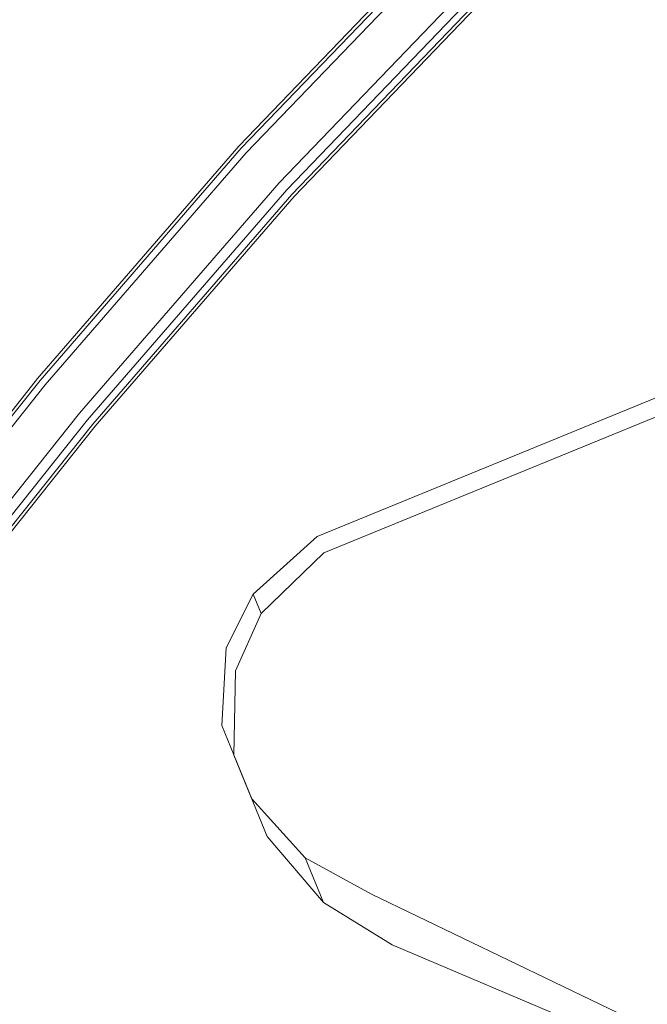
# Model space of a CAD drawing. Extents: x -363 to 0, y 49 to 755.
# Drawn here: x -310 to -274, y 645 to 702 of the extents above; entities that cross this region are included whole.
import ezdxf

# ---------------------------------------------------------------- set-up
doc = ezdxf.new("R2010")
doc.units = 0
doc.header["$LTSCALE"] = 500
doc.header["$MEASUREMENT"] = 0
for name, color, linetype in [('CHROM', 8, 'Continuous'), ('CHROM.001', 7, 'Continuous'), ('SPOD', 7, 'Continuous')]:
    doc.layers.add(name, color=color, linetype=linetype)

msp = doc.modelspace()

# ---------------------------------------------------------------- linework, layer by layer
at = {"layer": 'CHROM', "lineweight": 0}
for points, invisible_edges in [([(-285.248, 707.625, 414.696), (-297.597, 694.764, 414.696), (-297.218, 694.419, 416.459), (-284.885, 707.264, 416.459)], 15), ([(-284.885, 707.264, 412.933), (-297.218, 694.419, 412.933), (-297.597, 694.764, 414.696), (-285.248, 707.625, 414.696)], 14), ([(-284.885, 707.264, 416.459), (-297.218, 694.419, 416.459), (-296.227, 693.515, 417.549), (-283.933, 706.319, 417.549)], 14), ([(-283.933, 706.319, 411.843), (-296.227, 693.515, 411.843), (-297.218, 694.419, 412.933), (-284.885, 707.264, 412.933)], 15), ([(-297.081, 694.297, 361.206), (-284.753, 707.135, 361.206), (-282.641, 705.034, 361.206), (-294.882, 692.285, 361.206)], 10), ([(-297.081, 694.297, 61.426), (-284.753, 707.135, 61.426), (-282.641, 705.034, 61.426), (-294.882, 692.285, 61.426)], 14), ([(-297.081, 694.297, 80.868), (-284.753, 707.135, 80.868), (-284.753, 707.135, 61.426), (-297.081, 694.297, 61.426)], 15), ([(-297.081, 694.297, 380.648), (-296.789, 694.029, 381.369), (-284.471, 706.856, 381.369), (-284.753, 707.135, 380.648)], 11), ([(-297.081, 694.297, 380.648), (-284.753, 707.135, 380.648), (-284.753, 707.135, 361.206), (-297.081, 694.297, 361.206)], 15), ([(-297.081, 694.297, 80.868), (-296.789, 694.029, 81.588), (-284.471, 706.856, 81.588), (-284.753, 707.135, 80.868)], 15), ([(-296.789, 694.029, 381.369), (-296.274, 693.558, 381.779), (-283.977, 706.363, 381.779), (-284.471, 706.856, 381.369)], 7), ([(-296.789, 694.029, 81.588), (-296.274, 693.558, 81.999), (-283.977, 706.363, 81.999), (-284.471, 706.856, 81.588)], 7), ([(-296.274, 693.558, 381.779), (-294.958, 692.354, 381.779), (-282.714, 705.106, 381.779), (-283.977, 706.363, 381.779)], 15), ([(-296.274, 693.558, 81.999), (-294.958, 692.354, 81.999), (-282.714, 705.106, 81.999), (-283.977, 706.363, 81.999)], 15), ([(-283.933, 706.319, 417.549), (-296.227, 693.515, 417.549), (-295.003, 692.397, 417.549), (-282.757, 705.151, 417.549)], 15), ([(-282.757, 705.151, 411.843), (-295.003, 692.397, 411.843), (-296.227, 693.515, 411.843), (-283.933, 706.319, 411.843)], 15), ([(-282.757, 705.151, 417.549), (-295.003, 692.397, 417.549), (-294.012, 691.493, 416.459), (-281.805, 704.205, 416.459)], 15), ([(-281.805, 704.205, 412.933), (-294.012, 691.493, 412.933), (-295.003, 692.397, 411.843), (-282.757, 705.151, 411.843)], 14), ([(-294.958, 692.354, 81.999), (-294.443, 691.883, 81.588), (-282.218, 704.613, 81.588), (-282.714, 705.106, 81.999)], 13), ([(-294.958, 692.354, 381.779), (-294.443, 691.883, 381.369), (-282.218, 704.613, 381.369), (-282.714, 705.106, 381.779)], 13), ([(-294.882, 692.285, 61.426), (-282.641, 705.034, 61.426), (-282.641, 705.034, 63.537), (-294.882, 692.285, 63.537)], 8), ([(-294.882, 692.285, 361.206), (-282.641, 705.034, 361.206), (-282.641, 705.034, 363.318), (-294.882, 692.285, 363.318)], 9), ([(-294.443, 691.883, 381.369), (-294.15, 691.615, 380.648), (-281.937, 704.332, 380.648), (-282.218, 704.613, 381.369)], 11), ([(-294.443, 691.883, 81.588), (-294.15, 691.615, 80.868), (-281.937, 704.332, 80.868), (-282.218, 704.613, 81.588)], 11), ([(-281.937, 704.332, 80.868), (-294.15, 691.615, 80.868), (-294.15, 691.615, 74.798), (-281.937, 704.332, 74.798)], 3), ([(-281.937, 704.332, 380.648), (-294.15, 691.615, 380.648), (-294.15, 691.615, 374.579), (-281.937, 704.332, 374.579)], 3), ([(-281.805, 704.205, 416.459), (-294.012, 691.493, 416.459), (-293.634, 691.148, 414.696), (-281.442, 703.844, 414.696)], 14), ([(-281.442, 703.844, 414.696), (-293.634, 691.148, 414.696), (-294.012, 691.493, 412.933), (-281.805, 704.205, 412.933)], 15), ([(-297.597, 694.764, 414.696), (-309.288, 681.283, 414.696), (-308.894, 680.955, 416.459), (-297.218, 694.419, 416.459)], 15), ([(-297.218, 694.419, 412.933), (-308.894, 680.955, 412.933), (-309.288, 681.283, 414.696), (-297.597, 694.764, 414.696)], 14), ([(-297.218, 694.419, 416.459), (-308.894, 680.955, 416.459), (-307.862, 680.098, 417.549), (-296.227, 693.515, 417.549)], 14), ([(-296.227, 693.515, 411.843), (-307.862, 680.098, 411.843), (-308.894, 680.955, 412.933), (-297.218, 694.419, 412.933)], 15), ([(-308.751, 680.839, 80.868), (-297.081, 694.297, 80.868), (-297.081, 694.297, 61.426), (-308.751, 680.839, 61.426)], 11), ([(-308.751, 680.839, 61.426), (-297.081, 694.297, 61.426), (-294.882, 692.285, 61.426), (-306.461, 678.933, 61.426)], 11), ([(-308.751, 680.839, 380.648), (-297.081, 694.297, 380.648), (-297.081, 694.297, 361.206), (-308.751, 680.839, 361.206)], 11), ([(-308.751, 680.839, 80.868), (-308.446, 680.585, 81.588), (-296.789, 694.029, 81.588), (-297.081, 694.297, 80.868)], 13), ([(-308.751, 680.839, 380.648), (-308.446, 680.585, 381.369), (-296.789, 694.029, 381.369), (-297.081, 694.297, 380.648)], 13), ([(-308.751, 680.839, 361.206), (-297.081, 694.297, 361.206), (-294.882, 692.285, 361.206), (-306.461, 678.933, 361.206)], 15), ([(-308.446, 680.585, 81.588), (-307.91, 680.139, 81.999), (-296.274, 693.558, 81.999), (-296.789, 694.029, 81.588)], 15), ([(-308.446, 680.585, 381.369), (-307.91, 680.139, 381.779), (-296.274, 693.558, 381.779), (-296.789, 694.029, 381.369)], 15), ([(-307.91, 680.139, 381.779), (-306.54, 678.998, 381.779), (-294.958, 692.354, 381.779), (-296.274, 693.558, 381.779)], 15), ([(-307.91, 680.139, 81.999), (-306.54, 678.998, 81.999), (-294.958, 692.354, 81.999), (-296.274, 693.558, 81.999)], 15), ([(-296.227, 693.515, 417.549), (-307.862, 680.098, 417.549), (-306.587, 679.038, 417.549), (-295.003, 692.397, 417.549)], 15), ([(-295.003, 692.397, 411.843), (-306.587, 679.038, 411.843), (-307.862, 680.098, 411.843), (-296.227, 693.515, 411.843)], 15), ([(-295.003, 692.397, 417.549), (-306.587, 679.038, 417.549), (-305.555, 678.181, 416.459), (-294.012, 691.493, 416.459)], 15), ([(-294.012, 691.493, 412.933), (-305.555, 678.181, 412.933), (-306.587, 679.038, 411.843), (-295.003, 692.397, 411.843)], 14), ([(-306.54, 678.998, 381.779), (-306.003, 678.552, 381.369), (-294.443, 691.883, 381.369), (-294.958, 692.354, 381.779)], 13), ([(-306.54, 678.998, 81.999), (-306.003, 678.552, 81.588), (-294.443, 691.883, 81.588), (-294.958, 692.354, 81.999)], 15), ([(-306.461, 678.933, 61.426), (-294.882, 692.285, 61.426), (-294.882, 692.285, 63.537), (-306.461, 678.933, 63.537)], 11), ([(-306.461, 678.933, 361.206), (-294.882, 692.285, 361.206), (-294.882, 692.285, 363.318), (-306.461, 678.933, 363.318)], 10), ([(-306.003, 678.552, 381.369), (-305.698, 678.297, 380.648), (-294.15, 691.615, 380.648), (-294.443, 691.883, 381.369)], 15), ([(-306.003, 678.552, 81.588), (-305.698, 678.297, 80.868), (-294.15, 691.615, 80.868), (-294.443, 691.883, 81.588)], 7), ([(-294.15, 691.615, 80.868), (-305.698, 678.297, 80.868), (-305.698, 678.297, 74.798), (-294.15, 691.615, 74.798)], 11), ([(-294.15, 691.615, 380.648), (-305.698, 678.297, 380.648), (-305.698, 678.297, 374.579), (-294.15, 691.615, 374.579)], 11), ([(-294.012, 691.493, 416.459), (-305.555, 678.181, 416.459), (-305.161, 677.854, 414.696), (-293.634, 691.148, 414.696)], 14), ([(-293.634, 691.148, 414.696), (-305.161, 677.854, 414.696), (-305.555, 678.181, 412.933), (-294.012, 691.493, 412.933)], 15), ([(-309.288, 681.283, 414.696), (-322.786, 664.32, 414.696), (-322.374, 664.016, 416.459), (-308.894, 680.955, 416.459)], 15), ([(-308.894, 680.955, 412.933), (-322.374, 664.016, 412.933), (-322.786, 664.32, 414.696), (-309.288, 681.283, 414.696)], 14), ([(-308.894, 680.955, 416.459), (-322.374, 664.016, 416.459), (-321.294, 663.221, 417.549), (-307.862, 680.098, 417.549)], 14), ([(-307.862, 680.098, 411.843), (-321.294, 663.221, 411.843), (-322.374, 664.016, 412.933), (-308.894, 680.955, 412.933)], 15), ([(-322.225, 663.91, 361.206), (-308.751, 680.839, 361.206), (-306.461, 678.933, 361.206), (-319.827, 662.139, 361.206)], 10), ([(-322.225, 663.91, 61.426), (-308.751, 680.839, 61.426), (-306.461, 678.933, 61.426), (-319.827, 662.139, 61.426)], 14), ([(-322.225, 663.91, 380.648), (-308.751, 680.839, 380.648), (-308.751, 680.839, 361.206), (-322.225, 663.91, 361.206)], 15), ([(-322.225, 663.91, 80.868), (-321.906, 663.674, 81.588), (-308.446, 680.585, 81.588), (-308.751, 680.839, 80.868)], 13), ([(-322.225, 663.91, 380.648), (-321.906, 663.674, 381.369), (-308.446, 680.585, 381.369), (-308.751, 680.839, 380.648)], 15), ([(-322.225, 663.91, 80.868), (-308.751, 680.839, 80.868), (-308.751, 680.839, 61.426), (-322.225, 663.91, 61.426)], 15), ([(-321.906, 663.674, 381.369), (-321.344, 663.26, 381.779), (-307.91, 680.139, 381.779), (-308.446, 680.585, 381.369)], 7), ([(-321.906, 663.674, 81.588), (-321.344, 663.26, 81.999), (-307.91, 680.139, 81.999), (-308.446, 680.585, 81.588)], 15), ([(-321.344, 663.26, 81.999), (-319.908, 662.2, 81.999), (-306.54, 678.998, 81.999), (-307.91, 680.139, 81.999)], 15), ([(-321.344, 663.26, 381.779), (-319.908, 662.2, 381.779), (-306.54, 678.998, 381.779), (-307.91, 680.139, 381.779)], 15), ([(-307.862, 680.098, 417.549), (-321.294, 663.221, 417.549), (-319.959, 662.238, 417.549), (-306.587, 679.038, 417.549)], 15), ([(-306.587, 679.038, 411.843), (-319.959, 662.238, 411.843), (-321.294, 663.221, 411.843), (-307.862, 680.098, 411.843)], 15), ([(-306.587, 679.038, 417.549), (-319.959, 662.238, 417.549), (-318.879, 661.442, 416.459), (-305.555, 678.181, 416.459)], 15), ([(-305.555, 678.181, 412.933), (-318.879, 661.442, 412.933), (-319.959, 662.238, 411.843), (-306.587, 679.038, 411.843)], 14), ([(-319.908, 662.2, 381.779), (-319.347, 661.784, 381.369), (-306.003, 678.552, 381.369), (-306.54, 678.998, 381.779)], 13), ([(-319.908, 662.2, 81.999), (-319.347, 661.784, 81.588), (-306.003, 678.552, 81.588), (-306.54, 678.998, 81.999)], 13), ([(-319.827, 662.139, 61.426), (-306.461, 678.933, 61.426), (-306.461, 678.933, 63.537), (-319.827, 662.139, 63.537)], 10), ([(-319.827, 662.139, 361.206), (-306.461, 678.933, 361.206), (-306.461, 678.933, 363.318), (-319.827, 662.139, 363.318)], 11), ([(-319.347, 661.784, 381.369), (-319.028, 661.549, 380.648), (-305.698, 678.297, 380.648), (-306.003, 678.552, 381.369)], 15), ([(-319.347, 661.784, 81.588), (-319.028, 661.549, 80.868), (-305.698, 678.297, 80.868), (-306.003, 678.552, 81.588)], 15), ([(-305.698, 678.297, 380.648), (-319.028, 661.549, 380.648), (-319.028, 661.549, 374.579), (-305.698, 678.297, 374.579)], 11), ([(-305.698, 678.297, 80.868), (-319.028, 661.549, 80.868), (-319.028, 661.549, 74.798), (-305.698, 678.297, 74.798)], 11), ([(-305.555, 678.181, 416.459), (-318.879, 661.442, 416.459), (-318.467, 661.138, 414.696), (-305.161, 677.854, 414.696)], 14), ([(-305.161, 677.854, 414.696), (-318.467, 661.138, 414.696), (-318.879, 661.442, 412.933), (-305.555, 678.181, 412.933)], 15)]:
    msp.add_3dface(points, dxfattribs=dict(at, invisible_edges=invisible_edges))
at = {"layer": 'CHROM.001', "lineweight": 0}
for points, invisible_edges in [([(-285.248, 707.625, 112.063), (-297.597, 694.764, 112.063), (-297.218, 694.419, 113.826), (-284.885, 707.264, 113.826)], 15), ([(-284.885, 707.264, 110.299), (-297.218, 694.419, 110.299), (-297.597, 694.764, 112.063), (-285.248, 707.625, 112.063)], 14), ([(-284.885, 707.264, 113.826), (-297.218, 694.419, 113.826), (-296.227, 693.515, 114.916), (-283.933, 706.319, 114.916)], 14), ([(-283.933, 706.319, 109.21), (-296.227, 693.515, 109.21), (-297.218, 694.419, 110.299), (-284.885, 707.264, 110.299)], 15), ([(-283.933, 706.319, 114.916), (-296.227, 693.515, 114.916), (-295.003, 692.397, 114.916), (-282.757, 705.151, 114.916)], 15), ([(-282.757, 705.151, 109.21), (-295.003, 692.397, 109.21), (-296.227, 693.515, 109.21), (-283.933, 706.319, 109.21)], 15), ([(-282.757, 705.151, 114.916), (-295.003, 692.397, 114.916), (-294.012, 691.493, 113.826), (-281.805, 704.205, 113.826)], 15), ([(-281.805, 704.205, 110.299), (-294.012, 691.493, 110.299), (-295.003, 692.397, 109.21), (-282.757, 705.151, 109.21)], 14), ([(-281.805, 704.205, 113.826), (-294.012, 691.493, 113.826), (-293.634, 691.148, 112.063), (-281.442, 703.844, 112.063)], 14), ([(-281.442, 703.844, 112.063), (-293.634, 691.148, 112.063), (-294.012, 691.493, 110.299), (-281.805, 704.205, 110.299)], 15), ([(-297.597, 694.764, 112.063), (-309.288, 681.283, 112.063), (-308.894, 680.955, 113.826), (-297.218, 694.419, 113.826)], 15), ([(-297.218, 694.419, 110.299), (-308.894, 680.955, 110.299), (-309.288, 681.283, 112.063), (-297.597, 694.764, 112.063)], 14), ([(-297.218, 694.419, 113.826), (-308.894, 680.955, 113.826), (-307.862, 680.098, 114.916), (-296.227, 693.515, 114.916)], 14), ([(-296.227, 693.515, 109.21), (-307.862, 680.098, 109.21), (-308.894, 680.955, 110.299), (-297.218, 694.419, 110.299)], 15), ([(-296.227, 693.515, 114.916), (-307.862, 680.098, 114.916), (-306.587, 679.038, 114.916), (-295.003, 692.397, 114.916)], 15), ([(-295.003, 692.397, 109.21), (-306.587, 679.038, 109.21), (-307.862, 680.098, 109.21), (-296.227, 693.515, 109.21)], 15), ([(-295.003, 692.397, 114.916), (-306.587, 679.038, 114.916), (-305.555, 678.181, 113.826), (-294.012, 691.493, 113.826)], 15), ([(-294.012, 691.493, 110.299), (-305.555, 678.181, 110.299), (-306.587, 679.038, 109.21), (-295.003, 692.397, 109.21)], 14), ([(-294.012, 691.493, 113.826), (-305.555, 678.181, 113.826), (-305.161, 677.854, 112.063), (-293.634, 691.148, 112.063)], 14), ([(-293.634, 691.148, 112.063), (-305.161, 677.854, 112.063), (-305.555, 678.181, 110.299), (-294.012, 691.493, 110.299)], 15), ([(-309.288, 681.283, 112.063), (-322.786, 664.32, 112.063), (-322.374, 664.016, 113.826), (-308.894, 680.955, 113.826)], 15), ([(-308.894, 680.955, 110.299), (-322.374, 664.016, 110.299), (-322.786, 664.32, 112.063), (-309.288, 681.283, 112.063)], 14), ([(-308.894, 680.955, 113.826), (-322.374, 664.016, 113.826), (-321.294, 663.221, 114.916), (-307.862, 680.098, 114.916)], 14), ([(-307.862, 680.098, 109.21), (-321.294, 663.221, 109.21), (-322.374, 664.016, 110.299), (-308.894, 680.955, 110.299)], 15), ([(-307.862, 680.098, 114.916), (-321.294, 663.221, 114.916), (-319.959, 662.238, 114.916), (-306.587, 679.038, 114.916)], 15), ([(-306.587, 679.038, 109.21), (-319.959, 662.238, 109.21), (-321.294, 663.221, 109.21), (-307.862, 680.098, 109.21)], 15), ([(-306.587, 679.038, 114.916), (-319.959, 662.238, 114.916), (-318.879, 661.442, 113.826), (-305.555, 678.181, 113.826)], 15), ([(-305.555, 678.181, 110.299), (-318.879, 661.442, 110.299), (-319.959, 662.238, 109.21), (-306.587, 679.038, 109.21)], 14), ([(-305.555, 678.181, 113.826), (-318.879, 661.442, 113.826), (-318.467, 661.138, 112.063), (-305.161, 677.854, 112.063)], 14), ([(-305.161, 677.854, 112.063), (-318.467, 661.138, 112.063), (-318.879, 661.442, 110.299), (-305.555, 678.181, 110.299)], 15)]:
    msp.add_3dface(points, dxfattribs=dict(at, invisible_edges=invisible_edges))
at = {"layer": 'SPOD', "lineweight": 0}
for points, invisible_edges in [([(-93.338, 413.592, 363.318), (-337.701, 606.978, 363.318), (-243.151, 740.144, 363.318), (-66.466, 673.956, 363.318)], 15), ([(-93.338, 413.592, 63.537), (-337.701, 606.978, 63.537), (-243.151, 740.144, 63.537), (-66.466, 673.956, 63.537)], 15), ([(-337.701, 606.978, 63.537), (-323.268, 657.083, 63.537), (-243.151, 740.144, 63.537), (-337.701, 606.978, 63.537)], 15), ([(-337.701, 606.978, 363.318), (-323.268, 657.083, 363.318), (-243.151, 740.144, 363.318), (-337.701, 606.978, 363.318)], 15), ([(-323.268, 657.083, 63.537), (-282.641, 705.034, 63.537), (-243.151, 740.144, 63.537), (-323.268, 657.083, 63.537)], 15), ([(-323.268, 657.083, 363.318), (-282.641, 705.034, 363.318), (-243.151, 740.144, 363.318), (-323.268, 657.083, 363.318)], 15), ([(-137.062, 722.643, 74.798), (-336.324, 613.276, 74.798), (-336.709, 606.954, 74.798), (-137.062, 722.643, 74.798)], 13), ([(-137.062, 722.643, 74.798), (-336.709, 606.954, 74.798), (-336.628, 600.661, 74.798), (-137.062, 722.643, 74.798)], 13), ([(-137.062, 722.643, 374.579), (-336.324, 613.276, 374.579), (-336.709, 606.954, 374.579), (-137.062, 722.643, 374.579)], 13), ([(-137.062, 722.643, 374.579), (-336.709, 606.954, 374.579), (-336.628, 600.661, 374.579), (-137.062, 722.643, 374.579)], 13), ([(-137.062, 722.643, 74.798), (-336.628, 600.661, 74.798), (-335.806, 591.097, 74.798), (-137.062, 722.643, 74.798)], 13), ([(-137.062, 722.643, 374.579), (-336.628, 600.661, 374.579), (-335.806, 591.097, 374.579), (-137.062, 722.643, 374.579)], 13), ([(-137.062, 722.643, 74.798), (-335.613, 619.552, 74.798), (-336.324, 613.276, 74.798), (-137.062, 722.643, 74.798)], 13), ([(-137.062, 722.643, 374.579), (-335.613, 619.552, 374.579), (-336.324, 613.276, 374.579), (-137.062, 722.643, 374.579)], 13), ([(-137.062, 722.643, 74.798), (-335.806, 591.097, 74.798), (-334.809, 584.903, 74.798), (-118.866, 711.993, 74.798)], 5), ([(-137.062, 722.643, 374.579), (-335.806, 591.097, 374.579), (-334.809, 584.903, 374.579), (-118.866, 711.993, 374.579)], 5), ([(-137.062, 722.643, 74.798), (-334.05, 627.38, 74.798), (-335.613, 619.552, 74.798), (-137.062, 722.643, 74.798)], 13), ([(-137.062, 722.643, 374.579), (-334.05, 627.38, 374.579), (-335.613, 619.552, 374.579), (-137.062, 722.643, 374.579)], 13), ([(-137.062, 722.643, 74.798), (-332.265, 634.418, 74.798), (-334.05, 627.38, 74.798), (-137.062, 722.643, 74.798)], 13), ([(-137.062, 722.643, 374.579), (-332.265, 634.418, 374.579), (-334.05, 627.38, 374.579), (-137.062, 722.643, 374.579)], 13), ([(-137.062, 722.643, 74.798), (-330.336, 640.201, 74.798), (-332.265, 634.418, 74.798), (-137.062, 722.643, 74.798)], 13), ([(-137.062, 722.643, 374.579), (-330.336, 640.201, 374.579), (-332.265, 634.418, 374.579), (-137.062, 722.643, 374.579)], 13), ([(-137.062, 722.643, 74.798), (-328.101, 645.844, 74.798), (-330.336, 640.201, 74.798), (-137.062, 722.643, 74.798)], 13), ([(-137.062, 722.643, 374.579), (-328.101, 645.844, 374.579), (-330.336, 640.201, 374.579), (-137.062, 722.643, 374.579)], 13), ([(-137.062, 722.643, 74.798), (-325.411, 651.277, 74.798), (-328.101, 645.844, 74.798), (-137.062, 722.643, 74.798)], 13), ([(-137.062, 722.643, 374.579), (-325.411, 651.277, 374.579), (-328.101, 645.844, 374.579), (-137.062, 722.643, 374.579)], 13), ([(-137.062, 722.643, 74.798), (-322.425, 656.556, 74.798), (-325.411, 651.277, 74.798), (-137.062, 722.643, 74.798)], 13), ([(-137.062, 722.643, 374.579), (-322.425, 656.556, 374.579), (-325.411, 651.277, 374.579), (-137.062, 722.643, 374.579)], 13), ([(-137.062, 722.643, 74.798), (-319.028, 661.549, 74.798), (-322.425, 656.556, 74.798), (-137.062, 722.643, 74.798)], 13), ([(-137.062, 722.643, 374.579), (-319.028, 661.549, 374.579), (-322.425, 656.556, 374.579), (-137.062, 722.643, 374.579)], 13), ([(-137.062, 722.643, 74.798), (-305.698, 678.297, 74.798), (-319.028, 661.549, 74.798), (-137.062, 722.643, 74.798)], 13), ([(-137.062, 722.643, 374.579), (-305.698, 678.297, 374.579), (-319.028, 661.549, 374.579), (-137.062, 722.643, 374.579)], 13), ([(-137.062, 722.643, 74.798), (-294.15, 691.615, 74.798), (-305.698, 678.297, 74.798), (-137.062, 722.643, 74.798)], 13), ([(-137.062, 722.643, 374.579), (-294.15, 691.615, 374.579), (-305.698, 678.297, 374.579), (-137.062, 722.643, 374.579)], 13), ([(-137.062, 722.643, 74.798), (-281.937, 704.332, 74.798), (-294.15, 691.615, 74.798), (-137.062, 722.643, 74.798)], 13), ([(-137.062, 722.643, 374.579), (-281.937, 704.332, 374.579), (-294.15, 691.615, 374.579), (-137.062, 722.643, 374.579)], 13), ([(-101.3, 700.316, 74.798), (-118.866, 711.993, 74.798), (-334.809, 584.903, 74.798), (-101.3, 700.316, 74.798)], 14), ([(-101.3, 700.316, 374.579), (-118.866, 711.993, 374.579), (-334.809, 584.903, 374.579), (-101.3, 700.316, 374.579)], 14), ([(-323.268, 657.083, 63.537), (-306.461, 678.933, 63.537), (-282.641, 705.034, 63.537), (-323.268, 657.083, 63.537)], 15), ([(-323.268, 657.083, 363.318), (-306.461, 678.933, 363.318), (-282.641, 705.034, 363.318), (-323.268, 657.083, 363.318)], 15), ([(-306.461, 678.933, 63.537), (-294.882, 692.285, 63.537), (-282.641, 705.034, 63.537), (-306.461, 678.933, 63.537)], 12), ([(-306.461, 678.933, 363.318), (-294.882, 692.285, 363.318), (-282.641, 705.034, 363.318), (-306.461, 678.933, 363.318)], 12), ([(-84.151, 687.946, 74.798), (-101.3, 700.316, 74.798), (-334.809, 584.903, 74.798), (-84.151, 687.946, 74.798)], 14), ([(-84.151, 687.946, 374.579), (-101.3, 700.316, 374.579), (-334.809, 584.903, 374.579), (-84.151, 687.946, 374.579)], 14), ([(-292.679, 671.78, 54.557), (-234.249, 695.727, 54.557), (-229.269, 695.947, 53.945), (-292.679, 671.78, 54.557)], 15), ([(-292.679, 671.78, 54.557), (-229.269, 695.947, 53.945), (-222.634, 691.806, 51.636), (-292.679, 671.78, 54.557)], 15), ([(-292.679, 671.78, 354.337), (-234.249, 695.727, 354.337), (-229.269, 695.947, 353.725), (-292.679, 671.78, 354.337)], 15), ([(-292.679, 671.78, 354.337), (-229.269, 695.947, 353.725), (-222.634, 691.806, 351.417), (-292.679, 671.78, 354.337)], 15), ([(-292.679, 671.78, 354.337), (-292.289, 670.827, 363.37), (-233.859, 694.774, 363.37), (-234.249, 695.727, 354.337)], 5), ([(-292.679, 671.78, 54.557), (-292.289, 670.827, 63.589), (-233.859, 694.774, 63.589), (-234.249, 695.727, 54.557)], 5), ([(-292.289, 670.827, 63.589), (-221.926, 690.077, 63.589), (-228.813, 694.831, 63.589), (-292.289, 670.827, 63.589)], 15), ([(-292.289, 670.827, 63.589), (-228.813, 694.831, 63.589), (-233.859, 694.774, 63.589), (-292.289, 670.827, 63.589)], 15), ([(-292.289, 670.827, 363.37), (-221.926, 690.077, 363.37), (-228.813, 694.831, 363.37), (-292.289, 670.827, 363.37)], 15), ([(-292.289, 670.827, 363.37), (-228.813, 694.831, 363.37), (-233.859, 694.774, 363.37), (-292.289, 670.827, 363.37)], 15), ([(-292.679, 671.78, 354.337), (-222.634, 691.806, 351.417), (-220.705, 682.931, 348.164), (-289.534, 651.035, 346.922)], 15), ([(-292.679, 671.78, 54.557), (-222.634, 691.806, 51.636), (-220.705, 682.931, 48.384), (-289.534, 651.035, 47.141)], 15), ([(-292.289, 670.827, 363.37), (-229.339, 655.099, 363.371), (-219.644, 680.338, 363.371), (-221.926, 690.077, 363.37)], 15), ([(-292.289, 670.827, 63.589), (-229.339, 655.099, 63.59), (-219.644, 680.338, 63.59), (-221.926, 690.077, 63.589)], 15), ([(-76.136, 681.667, 74.798), (-84.151, 687.946, 74.798), (-334.809, 584.903, 74.798), (-76.136, 681.667, 74.798)], 14), ([(-76.136, 681.667, 374.579), (-84.151, 687.946, 374.579), (-334.809, 584.903, 374.579), (-76.136, 681.667, 374.579)], 14), ([(-289.534, 651.035, 47.141), (-220.705, 682.931, 48.384), (-221.958, 678.73, 47.141), (-289.534, 651.035, 47.141)], 13), ([(-289.534, 651.035, 346.922), (-220.705, 682.931, 348.164), (-221.958, 678.73, 346.922), (-289.534, 651.035, 346.922)], 15), ([(-70.817, 677.023, 74.798), (-76.136, 681.667, 74.798), (-334.809, 584.903, 74.798), (-70.817, 677.023, 74.798)], 14), ([(-70.817, 677.023, 374.579), (-76.136, 681.667, 374.579), (-334.809, 584.903, 374.579), (-70.817, 677.023, 374.579)], 14), ([(-323.268, 657.083, 63.537), (-319.827, 662.139, 63.537), (-306.461, 678.933, 63.537), (-323.268, 657.083, 63.537)], 12), ([(-323.268, 657.083, 363.318), (-319.827, 662.139, 363.318), (-306.461, 678.933, 363.318), (-323.268, 657.083, 363.318)], 12), ([(-268.317, 640.83, 41.815), (-289.534, 651.035, 47.141), (-221.958, 678.73, 47.141), (-268.317, 640.83, 41.815)], 15), ([(-268.317, 640.83, 341.596), (-289.534, 651.035, 346.922), (-221.958, 678.73, 346.922), (-268.317, 640.83, 341.596)], 15), ([(-67.203, 673.289, 74.798), (-70.817, 677.023, 74.798), (-334.809, 584.903, 74.798), (-67.203, 673.289, 74.798)], 14), ([(-67.203, 673.289, 374.579), (-70.817, 677.023, 374.579), (-334.809, 584.903, 374.579), (-67.203, 673.289, 374.579)], 14), ([(-65.127, 670.815, 74.798), (-67.203, 673.289, 74.798), (-334.809, 584.903, 74.798), (-65.127, 670.815, 74.798)], 14), ([(-65.127, 670.815, 374.579), (-67.203, 673.289, 374.579), (-334.809, 584.903, 374.579), (-65.127, 670.815, 374.579)], 14), ([(-297.954, 665.333, 53.115), (-296.383, 668.441, 53.945), (-292.679, 671.78, 54.557), (-297.954, 665.333, 53.115)], 15), ([(-296.47, 656.568, 49.96), (-297.954, 665.333, 53.115), (-292.679, 671.78, 54.557), (-296.47, 656.568, 49.96)], 15), ([(-297.954, 665.333, 352.895), (-296.383, 668.441, 353.725), (-292.679, 671.78, 354.337), (-297.954, 665.333, 352.895)], 15), ([(-296.47, 656.568, 349.741), (-297.954, 665.333, 352.895), (-292.679, 671.78, 354.337), (-296.47, 656.568, 349.741)], 15), ([(-289.534, 651.035, 47.141), (-296.47, 656.568, 49.96), (-292.679, 671.78, 54.557), (-289.534, 651.035, 47.141)], 15), ([(-289.534, 651.035, 346.922), (-296.47, 656.568, 349.741), (-292.679, 671.78, 354.337), (-289.534, 651.035, 346.922)], 15), ([(-292.289, 670.827, 363.37), (-292.679, 671.78, 354.337), (-296.383, 668.441, 353.725), (-295.926, 667.325, 363.37)], 5), ([(-292.289, 670.827, 63.589), (-292.679, 671.78, 54.557), (-296.383, 668.441, 53.945), (-295.926, 667.325, 63.589)], 5), ([(-60.044, 662.442, 74.798), (-65.127, 670.815, 74.798), (-334.809, 584.903, 74.798), (-60.044, 662.442, 74.798)], 14), ([(-60.044, 662.442, 374.579), (-65.127, 670.815, 374.579), (-334.809, 584.903, 374.579), (-60.044, 662.442, 374.579)], 14), ([(-292.289, 670.827, 63.589), (-295.926, 667.325, 63.589), (-297.408, 663.996, 63.589), (-292.289, 670.827, 63.589)], 15), ([(-292.289, 670.827, 63.589), (-297.408, 663.996, 63.589), (-295.581, 654.394, 63.59), (-292.289, 670.827, 63.589)], 15), ([(-292.289, 670.827, 363.37), (-295.926, 667.325, 363.37), (-297.408, 663.996, 363.37), (-292.289, 670.827, 363.37)], 15), ([(-292.289, 670.827, 363.37), (-297.408, 663.996, 363.37), (-295.581, 654.394, 363.371), (-292.289, 670.827, 363.37)], 15), ([(-292.289, 670.827, 63.589), (-295.581, 654.394, 63.59), (-288.338, 648.111, 63.59), (-229.339, 655.099, 63.59)], 15), ([(-292.289, 670.827, 363.37), (-295.581, 654.394, 363.371), (-288.338, 648.111, 363.371), (-229.339, 655.099, 363.371)], 15), ([(-295.926, 667.325, 363.37), (-296.383, 668.441, 353.725), (-297.954, 665.333, 352.895), (-297.408, 663.996, 363.37)], 4), ([(-295.926, 667.325, 63.589), (-296.383, 668.441, 53.945), (-297.954, 665.333, 53.115), (-297.408, 663.996, 63.589)], 4), ([(-297.408, 663.996, 363.37), (-297.954, 665.333, 352.895), (-298.213, 660.831, 351.417), (-297.506, 659.102, 363.37)], 5), ([(-297.408, 663.996, 63.589), (-297.954, 665.333, 53.115), (-298.213, 660.831, 51.636), (-297.506, 659.102, 63.589)], 5), ([(-296.47, 656.568, 49.96), (-298.213, 660.831, 51.636), (-297.954, 665.333, 53.115), (-296.47, 656.568, 49.96)], 15), ([(-296.47, 656.568, 349.741), (-298.213, 660.831, 351.417), (-297.954, 665.333, 352.895), (-296.47, 656.568, 349.741)], 15), ([(-297.408, 663.996, 63.589), (-297.506, 659.102, 63.589), (-295.581, 654.394, 63.59), (-297.408, 663.996, 63.589)], 15), ([(-297.408, 663.996, 363.37), (-297.506, 659.102, 363.37), (-295.581, 654.394, 363.371), (-297.408, 663.996, 363.37)], 15), ([(-53.333, 649.084, 74.798), (-60.044, 662.442, 74.798), (-334.809, 584.903, 74.798), (-53.333, 649.084, 74.798)], 14), ([(-53.333, 649.084, 374.579), (-60.044, 662.442, 374.579), (-334.809, 584.903, 374.579), (-53.333, 649.084, 374.579)], 14), ([(-297.506, 659.102, 363.37), (-298.213, 660.831, 351.417), (-296.47, 656.568, 349.741), (-295.581, 654.394, 363.371)], 5), ([(-297.506, 659.102, 63.589), (-298.213, 660.831, 51.636), (-296.47, 656.568, 49.96), (-295.581, 654.394, 63.59)], 5), ([(-293.371, 653.151, 48.384), (-292.311, 650.558, 63.59), (-295.581, 654.394, 63.59), (-296.47, 656.568, 49.96)], 4), ([(-293.371, 653.151, 348.164), (-292.311, 650.558, 363.371), (-295.581, 654.394, 363.371), (-296.47, 656.568, 349.741)], 4), ([(-289.534, 651.035, 47.141), (-293.371, 653.151, 48.384), (-296.47, 656.568, 49.96), (-289.534, 651.035, 47.141)], 14), ([(-289.534, 651.035, 346.922), (-293.371, 653.151, 348.164), (-296.47, 656.568, 349.741), (-289.534, 651.035, 346.922)], 15), ([(-288.338, 648.111, 63.59), (-267.719, 639.368, 63.59), (-229.339, 655.099, 63.59), (-288.338, 648.111, 63.59)], 15), ([(-288.338, 648.111, 363.371), (-267.719, 639.368, 363.371), (-229.339, 655.099, 363.371), (-288.338, 648.111, 363.371)], 15), ([(-295.581, 654.394, 63.59), (-292.311, 650.558, 63.59), (-288.338, 648.111, 63.59), (-295.581, 654.394, 63.59)], 13), ([(-295.581, 654.394, 363.371), (-292.311, 650.558, 363.371), (-288.338, 648.111, 363.371), (-295.581, 654.394, 363.371)], 15), ([(-289.534, 651.035, 346.922), (-288.338, 648.111, 363.371), (-292.311, 650.558, 363.371), (-293.371, 653.151, 348.164)], 5), ([(-289.534, 651.035, 47.141), (-288.338, 648.111, 63.59), (-292.311, 650.558, 63.59), (-293.371, 653.151, 48.384)], 15), ([(-268.317, 640.83, 341.596), (-267.719, 639.368, 363.371), (-288.338, 648.111, 363.371), (-289.534, 651.035, 346.922)], 5), ([(-268.317, 640.83, 41.815), (-267.719, 639.368, 63.59), (-288.338, 648.111, 63.59), (-289.534, 651.035, 47.141)], 5), ([(-47.757, 635.353, 74.798), (-53.333, 649.084, 74.798), (-334.809, 584.903, 74.798), (-47.757, 635.353, 74.798)], 14), ([(-47.757, 635.353, 374.579), (-53.333, 649.084, 374.579), (-334.809, 584.903, 374.579), (-47.757, 635.353, 374.579)], 14)]:
    msp.add_3dface(points, dxfattribs=dict(at, invisible_edges=invisible_edges))

doc.saveas('drawing.dxf')
